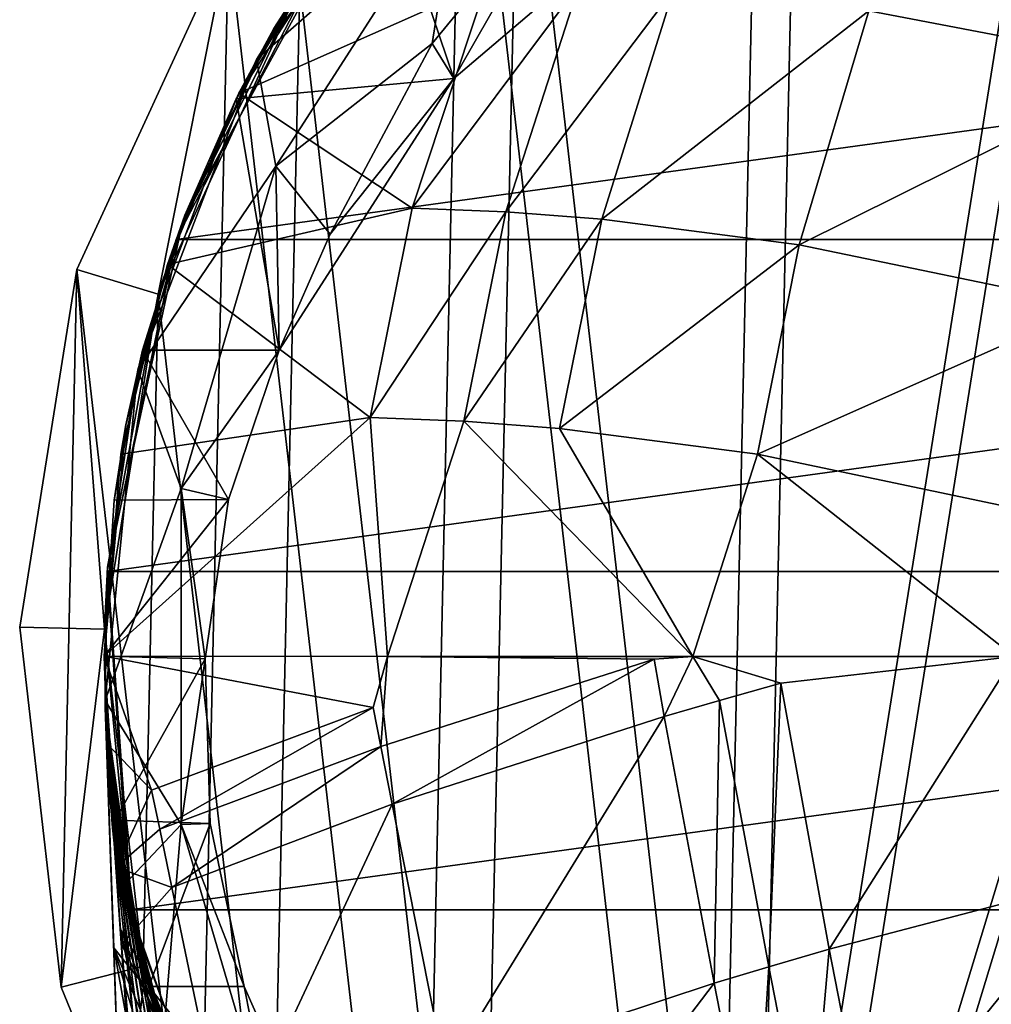
# Model space of a CAD drawing. Extents: x -23 to 23, y -110 to 46.
# Drawn here: x -23 to -6, y -6 to 11 of the extents above; entities that cross this region are included whole.
import ezdxf

# ---------------------------------------------------------------- set-up
doc = ezdxf.new("R2010")
doc.units = 0
doc.layers.add('LAYER00001', color=7, linetype='CONTINUOUS')
doc.layers.add('LAYER00002', color=7, linetype='CONTINUOUS')

msp = doc.modelspace()

# ---------------------------------------------------------------- linework, layer by layer
at = {"layer": 'LAYER00001', "color": 253}
for points in [[(-11.267, -20.623, 0), (-4.275, 23.108, 0), (2.117, 23.404, 0)], [(2.117, 23.404, 0), (8.353, 21.965, 0), (-11.267, -20.623, 0)], [(-11.267, -20.623, 0), (-10.351, 21.097, 0), (-4.275, 23.108, 0)], [(-11.267, -20.623, 0), (8.353, 21.965, 0), (-5.285, -22.898, 0)], [(1.982, 21.911, 173), (-10.547, -19.307, 173), (7.82, 20.563, 173)], [(1.982, 21.911, 173), (-4.003, 21.633, 173), (-10.547, -19.307, 173)], [(-10.547, -19.307, 173), (-4.003, 21.633, 173), (-9.691, 19.751, 173)], [(-15.66, 17.522, 0), (-10.351, 21.097, 0), (-11.267, -20.623, 0)], [(7.82, 20.563, 173), (-10.547, -19.307, 173), (-4.947, -21.436, 173)], [(-10.547, -19.307, 173), (-9.691, 19.751, 173), (-14.66, 16.404, 173)], [(-15.66, 17.522, 0), (-16.413, -16.819, 0), (-19.806, 12.648, 0)], [(-11.267, -20.623, 0), (-16.413, -16.819, 0), (-15.66, 17.522, 0)], [(-15.365, -15.745, 173), (-14.66, 16.404, 173), (-18.542, 11.84, 173)], [(-10.547, -19.307, 173), (-14.66, 16.404, 173), (-15.365, -15.745, 173)], [(-18.542, 11.84, 3), (-20.611, 7.692, 88), (-17.609, 13.188, 88)], [(-20.611, 7.692, 88), (-18.542, 11.84, 173), (-17.609, 13.188, 88)], [(-22.484, 6.835, 0), (-22.484, 6.835, 3), (-19.806, 12.648, 0)], [(-19.806, 12.648, 0), (-22.484, 6.835, 3), (-19.806, 12.648, 3)], [(-19.806, 12.648, 0), (-20.342, -11.767, 0), (-22.484, 6.835, 0)], [(-21.049, 6.399, 3), (-19.806, 12.648, 3), (-22.484, 6.835, 3)], [(-18.542, 11.84, 3), (-19.806, 12.648, 3), (-21.049, 6.399, 3)], [(-19.806, 12.648, 0), (-16.413, -16.819, 0), (-20.342, -11.767, 0)], [(-21.049, 6.399, 3), (-20.611, 7.692, 88), (-18.542, 11.84, 3)], [(-21.049, 6.399, 173), (-18.542, 11.84, 173), (-20.611, 7.692, 88)], [(-19.043, -11.016, 173), (-18.542, 11.84, 173), (-21.049, 6.399, 173)], [(-15.365, -15.745, 173), (-18.542, 11.84, 173), (-19.043, -11.016, 173)], [(-21.049, 6.399, 3), (-21.944, 1.574, 88), (-20.611, 7.692, 88)], [(-21.944, 1.574, 88), (-21.049, 6.399, 173), (-20.611, 7.692, 88)], [(-23.494, 0.515, 0), (-23.494, 0.515, 3), (-22.484, 6.835, 0)], [(-22.484, 6.835, 0), (-23.494, 0.515, 3), (-22.484, 6.835, 3)], [(-22.484, 6.835, 0), (-22.762, -5.842, 0), (-23.494, 0.515, 0)], [(-21.995, 0.482, 3), (-22.484, 6.835, 3), (-23.494, 0.515, 3)], [(-22.484, 6.835, 0), (-20.342, -11.767, 0), (-22.762, -5.842, 0)], [(-21.049, 6.399, 3), (-22.484, 6.835, 3), (-21.995, 0.482, 3)], [(-21.995, 0.482, 3), (-21.944, 1.574, 88), (-21.049, 6.399, 3)], [(-21.995, 0.482, 173), (-21.049, 6.399, 173), (-21.944, 1.574, 88)], [(-21.309, -5.47, 173), (-21.049, 6.399, 173), (-21.995, 0.482, 173)], [(-19.043, -11.016, 173), (-21.049, 6.399, 173), (-21.309, -5.47, 173)], [(-21.498, -4.672, 88), (-21.995, 0.482, 173), (-21.944, 1.574, 88)], [(-21.995, 0.482, 3), (-21.498, -4.672, 88), (-21.944, 1.574, 88)], [(-22.762, -5.842, 0), (-22.762, -5.842, 3), (-23.494, 0.515, 0)], [(-23.494, 0.515, 0), (-22.762, -5.842, 3), (-23.494, 0.515, 3)], [(-21.995, 0.482, 3), (-23.494, 0.515, 3), (-22.762, -5.842, 3)], [(-21.995, 0.482, 3), (-22.762, -5.842, 3), (-21.309, -5.47, 3)], [(-21.309, -5.47, 3), (-21.498, -4.672, 88), (-21.995, 0.482, 3)], [(-21.309, -5.47, 173), (-21.995, 0.482, 173), (-21.498, -4.672, 88)], [(-19.311, -10.54, 88), (-21.309, -5.47, 173), (-21.498, -4.672, 88)], [(-21.309, -5.47, 3), (-19.311, -10.54, 88), (-21.498, -4.672, 88)], [(-21.309, -5.47, 3), (-22.762, -5.842, 3), (-20.342, -11.767, 3)], [(-21.309, -5.47, 3), (-19.043, -11.016, 3), (-19.311, -10.54, 88)], [(-19.043, -11.016, 173), (-21.309, -5.47, 173), (-19.311, -10.54, 88)], [(-21.309, -5.47, 3), (-20.342, -11.767, 3), (-19.043, -11.016, 3)], [(-20.342, -11.767, 0), (-20.342, -11.767, 3), (-22.762, -5.842, 0)], [(-22.762, -5.842, 0), (-20.342, -11.767, 3), (-22.762, -5.842, 3)]]:
    msp.add_3dface(points, dxfattribs=at)
at = {"layer": 'LAYER00002', "color": 253}
for points in [[(-19.307, 10.546, 275), (-15.83, 15.278, 275), (-17.973, 12.687, 173)], [(-15.757, 13.654, 275), (-15.83, 15.278, 275), (-19.307, 10.546, 275)], [(-15.822, 10.209, 281.125), (-17.065, 13.884, 282.61), (-11.386, 13.983, 282.65)], [(-15.822, 10.209, 281.125), (-11.386, 13.983, 282.65), (-13.78, 13.78, 279.634)], [(-19.671, 9.852, 280.98), (-19.001, 11.09, 284.15), (-17.065, 13.884, 282.61)], [(-15.822, 10.209, 281.125), (-19.671, 9.852, 280.98), (-17.065, 13.884, 282.61)], [(-19.001, 11.09, 284.15), (-18.014, 12.629, 294.33), (-17.065, 13.884, 282.61)], [(-15.822, 10.209, 281.125), (-13.78, 13.78, 279.634), (-16.203, 10.827, 279.634)], [(-16.203, 10.827, 279.634), (-13.78, 13.78, 279.634), (-15.757, 13.654, 275)], [(-15.757, 13.654, 275), (-19.307, 10.546, 275), (-18.966, 8.661, 275)], [(-16.203, 10.827, 279.634), (-15.757, 13.654, 275), (-18.966, 8.661, 275)], [(-19.307, 10.546, 275), (-17.973, 12.687, 173), (-20.73, 7.367, 173)], [(20.73, 7.367, 173), (-20.73, 7.367, 173), (17.973, 12.687, 173)], [(17.973, 12.687, 173), (-20.73, 7.367, 173), (-17.973, 12.687, 173)], [(-18.014, 12.629, 294.33), (-19.621, 9.951, 296.299), (-15.246, 11.894, 296.909)], [(-19.001, 11.09, 284.15), (-19.621, 9.951, 296.299), (-18.014, 12.629, 294.33)], [(-2.662, 12.335, 299.959), (-8.488, 11.406, 299.829), (-3.362, 10.426, 301.444)], [(-15.246, 11.894, 296.909), (-19.621, 9.951, 296.299), (-16.558, 7.916, 299.764)], [(-15.246, 11.894, 296.909), (-16.558, 7.916, 299.764), (-13.608, 11.868, 297.707)], [(-13.608, 11.868, 297.707), (-16.558, 7.916, 299.764), (-14.901, 7.852, 300.536)], [(-11.936, 11.777, 298.46), (-13.608, 11.868, 297.707), (-14.901, 7.852, 300.536)], [(-13.207, 7.722, 301.261), (-11.936, 11.777, 298.46), (-14.901, 7.852, 300.536)], [(-8.488, 11.406, 299.829), (-11.936, 11.777, 298.46), (-13.207, 7.722, 301.261)], [(-8.488, 11.406, 299.829), (-13.207, 7.722, 301.261), (-9.717, 7.272, 302.574)], [(-8.488, 11.406, 299.829), (-9.717, 7.272, 302.574), (-3.362, 10.426, 301.444)], [(-20.573, 7.795, 286.194), (-19.621, 9.951, 296.299), (-19.001, 11.09, 284.15)], [(-19.671, 9.852, 280.98), (-20.573, 7.795, 286.194), (-19.001, 11.09, 284.15)], [(-18.004, 7.458, 279.634), (-16.203, 10.827, 279.634), (-18.966, 8.661, 275)], [(-15.822, 10.209, 281.125), (-16.203, 10.827, 279.634), (-18.004, 7.458, 279.634)], [(-21.409, 5.064, 275), (-19.307, 10.546, 275), (-20.73, 7.367, 173)], [(-18.966, 8.661, 275), (-19.307, 10.546, 275), (-21.409, 5.064, 275)], [(-3.362, 10.426, 301.444), (-9.717, 7.272, 302.574), (-4.539, 6.197, 304.121)], [(-18.906, 5.407, 279.185), (-19.671, 9.852, 280.98), (-15.822, 10.209, 281.125)], [(-15.822, 10.209, 281.125), (-18.004, 7.458, 279.634), (-18.906, 5.407, 279.185)], [(-20.882, 6.923, 298.007), (-16.558, 7.916, 299.764), (-19.621, 9.951, 296.299)], [(-20.573, 7.795, 286.194), (-20.882, 6.923, 298.007), (-19.621, 9.951, 296.299)], [(-21.325, 5.407, 279.185), (-20.573, 7.795, 280.507), (-19.671, 9.852, 280.98)], [(-21.325, 5.407, 279.185), (-19.671, 9.852, 280.98), (-18.906, 5.407, 279.185)], [(-20.573, 7.795, 280.507), (-20.573, 7.795, 286.194), (-19.671, 9.852, 280.98)], [(-18.966, 8.661, 275), (-21.409, 5.064, 275), (-20.638, 2.967, 275)], [(-18.906, 5.407, 279.185), (-18.966, 8.661, 275), (-20.638, 2.967, 275)], [(-18.004, 7.458, 279.634), (-18.966, 8.661, 275), (-18.906, 5.407, 279.185)], [(-20.882, 6.923, 298.007), (-17.301, 4.218, 301.634), (-16.558, 7.916, 299.764)], [(-16.558, 7.916, 299.764), (-17.301, 4.218, 301.634), (-14.901, 7.852, 300.536)], [(-15.644, 4.157, 302.408), (-14.901, 7.852, 300.536), (-17.301, 4.218, 301.634)], [(-15.644, 4.157, 302.408), (-13.207, 7.722, 301.261), (-14.901, 7.852, 300.536)], [(-21.325, 5.407, 279.185), (-21.616, 4.093, 282.137), (-20.573, 7.795, 280.507)], [(-21.616, 4.093, 287.823), (-20.573, 7.795, 286.194), (-21.616, 4.093, 282.137)], [(-21.616, 4.093, 282.137), (-20.573, 7.795, 286.194), (-20.573, 7.795, 280.507)], [(-21.616, 4.093, 287.823), (-20.882, 6.923, 298.007), (-20.573, 7.795, 286.194)], [(-15.644, 4.157, 302.408), (-13.951, 4.027, 303.132), (-13.207, 7.722, 301.261)], [(-13.207, 7.722, 301.261), (-13.951, 4.027, 303.132), (-9.717, 7.272, 302.574)], [(-21.409, 5.064, 275), (-20.73, 7.367, 173), (-21.949, 1.501, 173)], [(21.949, 1.501, 173), (-21.949, 1.501, 173), (20.73, 7.367, 173)], [(20.73, 7.367, 173), (-21.949, 1.501, 173), (-20.73, 7.367, 173)], [(-10.457, 3.572, 304.442), (-9.717, 7.272, 302.574), (-13.951, 4.027, 303.132)], [(-9.717, 7.272, 302.574), (-10.457, 3.572, 304.442), (-4.539, 6.197, 304.121)], [(-20.882, 6.923, 298.007), (-21.709, 3.571, 299.375), (-17.301, 4.218, 301.634)], [(-21.709, 3.571, 299.375), (-20.882, 6.923, 298.007), (-21.616, 4.093, 287.823)], [(-5.271, 2.481, 305.978), (-4.539, 6.197, 304.121), (-10.457, 3.572, 304.442)], [(-21.827, 2.759, 278.256), (-21.616, 4.093, 279.294), (-21.325, 5.407, 279.185)], [(-21.325, 5.407, 279.185), (-19.801, 2.771, 278.26), (-21.827, 2.759, 278.256)], [(-21.325, 5.407, 279.185), (-21.616, 4.093, 279.294), (-21.616, 4.093, 282.137)], [(-21.325, 5.407, 279.185), (-18.906, 5.407, 279.185), (-19.801, 2.771, 278.26)], [(-19.801, 2.771, 278.26), (-18.906, 5.407, 279.185), (-20.638, 2.967, 275)], [(-21.986, -0.78, 275), (-21.409, 5.064, 275), (-21.949, 1.501, 173)], [(-20.638, 2.967, 275), (-21.409, 5.064, 275), (-21.986, -0.78, 275)], [(-16.993, 0, 303.37), (-17.301, 4.218, 301.634), (-22, 0.001, 300.316)], [(-17.301, 4.218, 301.634), (-21.709, 3.571, 299.375), (-22, 0.001, 300.316)], [(-16.993, 0, 303.37), (-15.644, 4.157, 302.408), (-17.301, 4.218, 301.634)], [(-21.827, 2.759, 278.256), (-22, 0.001, 294.927), (-21.616, 4.093, 282.137)], [(-21.616, 4.093, 282.137), (-22, 0.001, 294.927), (-21.616, 4.093, 287.823)], [(-22, 0.001, 294.927), (-21.709, 3.571, 299.375), (-21.616, 4.093, 287.823)], [(-21.827, 2.759, 278.256), (-21.616, 4.093, 282.137), (-21.616, 4.093, 279.294)], [(-16.993, 0, 303.37), (-11.597, 0, 305.599), (-15.644, 4.157, 302.408)], [(-15.644, 4.157, 302.408), (-11.597, 0, 305.599), (-13.951, 4.027, 303.132)], [(-13.951, 4.027, 303.132), (-11.597, 0, 305.599), (-10.457, 3.572, 304.442)], [(-22, 0.001, 300.316), (-21.709, 3.571, 299.375), (-22, 0.001, 294.927)], [(-5.919, 0, 306.965), (-10.457, 3.572, 304.442), (-11.597, 0, 305.599)], [(-5.919, 0, 306.965), (-5.271, 2.481, 305.978), (-10.457, 3.572, 304.442)], [(-20.638, 2.967, 275), (-21.986, -0.78, 275), (-20.638, -2.967, 275)], [(-19.801, 2.771, 278.26), (-20.638, 2.967, 275), (-20.217, -0.044, 277.564)], [(-20.638, 2.967, 275), (-20.638, -2.967, 275), (-20.217, -0.044, 277.564)], [(-19.801, 2.771, 278.26), (-22, 0.001, 277.572), (-21.827, 2.759, 278.256)], [(-20.217, -0.044, 277.564), (-22, 0.001, 277.572), (-19.801, 2.771, 278.26)], [(-21.827, 2.759, 278.256), (-22, 0.001, 277.572), (-22, 0.001, 294.927)], [(-21.986, -0.78, 275), (-21.949, 1.501, 173), (-21.986, -0.797, 262.198)], [(-21.949, 1.501, 173), (-21.54, -4.476, 173), (-21.986, -0.797, 262.198)], [(21.949, 1.501, 173), (-21.54, -4.476, 173), (-21.949, 1.501, 173)], [(21.54, -4.476, 173), (-21.54, -4.476, 173), (21.949, 1.501, 173)], [(-21.946, -1.544, 300.616), (-22, 0.001, 300.316), (-21.946, -1.544, 295.316)], [(-21.946, -1.544, 295.316), (-22, 0.001, 300.316), (-22, 0.001, 294.927)], [(-21.946, -1.544, 295.316), (-22, 0.001, 294.927), (-21.946, -1.544, 285.18)], [(-21.946, -1.544, 300.616), (-21.165, -2.364, 301.315), (-22, 0.001, 300.316)], [(-22, 0.001, 300.316), (-21.165, -2.364, 301.315), (-17.244, -0.903, 303.479)], [(-16.993, 0, 303.37), (-22, 0.001, 300.316), (-17.244, -0.903, 303.479)], [(-21.946, -1.544, 285.18), (-22, 0.001, 294.927), (-22, 0.001, 277.572)], [(-21.809, -2.896, 277.144), (-21.946, -1.544, 285.18), (-22, 0.001, 277.572)], [(-20.217, -0.044, 277.564), (-21.809, -2.896, 277.144), (-22, 0.001, 277.572)], [(-17.111, -1.59, 303.723), (-16.993, 0, 303.37), (-17.244, -0.903, 303.479)], [(-12.283, -0.052, 305.386), (-16.993, 0, 303.37), (-17.111, -1.59, 303.723)], [(-11.597, 0, 305.599), (-16.993, 0, 303.37), (-12.283, -0.052, 305.386)], [(-11.597, 0, 305.599), (-12.283, -0.052, 305.386), (-12.102, -1.063, 305.79)], [(-11.597, 0, 305.599), (-12.102, -1.063, 305.79), (-11.124, -0.779, 306.022)], [(-11.597, 0, 305.599), (-10.041, -0.474, 306.24), (-5.919, 0, 306.965)], [(-11.597, 0, 305.599), (-11.124, -0.779, 306.022), (-10.041, -0.474, 306.24)], [(-20.127, -2.951, 277.139), (-21.809, -2.896, 277.144), (-20.217, -0.044, 277.564)], [(-20.217, -0.044, 277.564), (-20.638, -2.967, 275), (-20.127, -2.951, 277.139)], [(-17.111, -1.59, 303.723), (-16.911, -2.608, 304.081), (-12.283, -0.052, 305.386)], [(-12.283, -0.052, 305.386), (-16.911, -2.608, 304.081), (-12.102, -1.063, 305.79)], [(-10.041, -0.474, 306.24), (-9.185, -5.174, 308.078), (-5.919, 0, 306.965)], [(-9.185, -5.174, 308.078), (-4.486, -3.942, 308.683), (-5.919, 0, 306.965)], [(-10.041, -0.474, 306.24), (-11.124, -0.779, 306.022), (-10.256, -5.484, 307.831)], [(-10.041, -0.474, 306.24), (-10.256, -5.484, 307.831), (-9.185, -5.174, 308.078)], [(-21.986, -0.784, 265.86), (-21.986, -0.78, 275), (-21.986, -0.797, 262.198)], [(-21.63, -4.016, 275), (-21.986, -0.78, 275), (-21.983, -0.878, 273.484)], [(-21.986, -0.784, 265.86), (-21.985, -0.801, 266.23), (-21.986, -0.78, 275)], [(-21.983, -0.878, 273.484), (-21.986, -0.78, 275), (-21.983, -0.861, 273.622)], [(-21.985, -0.801, 266.23), (-21.984, -0.829, 267.622), (-21.986, -0.78, 275)], [(-21.986, -0.78, 275), (-21.984, -0.829, 267.622), (-21.983, -0.861, 273.622)], [(-20.638, -2.967, 275), (-21.986, -0.78, 275), (-21.63, -4.016, 275)], [(-21.982, -0.904, 262.204), (-21.986, -0.784, 265.86), (-21.986, -0.797, 262.198)], [(-21.982, -0.904, 262.204), (-21.831, -5.147, 265.832), (-21.986, -0.784, 265.86)], [(-21.985, -0.801, 266.23), (-21.986, -0.784, 265.86), (-21.986, -0.797, 266.031)], [(-21.986, -0.797, 266.031), (-21.986, -0.784, 265.86), (-21.831, -5.147, 265.832)], [(-21.54, -4.476, 173), (-21.617, -4.088, 255.877), (-21.986, -0.797, 262.198)], [(-21.986, -0.797, 262.198), (-21.617, -4.088, 255.877), (-21.979, -0.967, 262.001)], [(-21.977, -1.029, 262.069), (-21.986, -0.797, 262.198), (-21.979, -0.967, 262.001)], [(-21.986, -0.797, 266.031), (-21.831, -5.147, 265.832), (-21.985, -0.801, 266.23)], [(-21.986, -0.797, 262.198), (-21.977, -1.029, 262.069), (-21.982, -0.904, 262.204)], [(-21.831, -5.147, 265.832), (-21.985, -0.812, 266.643), (-21.985, -0.801, 266.23)], [(-21.985, -0.812, 266.643), (-21.984, -0.829, 267.622), (-21.985, -0.801, 266.23)], [(-21.984, -0.829, 267.622), (-21.985, -0.812, 266.643), (-21.831, -5.147, 265.832)], [(-21.983, -0.861, 273.622), (-21.984, -0.829, 267.622), (-21.984, -0.852, 269.877)], [(-21.933, -2.276, 269.247), (-21.984, -0.829, 267.622), (-21.831, -5.147, 265.832)], [(-21.933, -2.276, 269.247), (-21.984, -0.852, 269.877), (-21.984, -0.829, 267.622)], [(-21.983, -0.867, 271.894), (-21.983, -0.861, 273.622), (-21.984, -0.852, 269.877)], [(-21.933, -2.276, 269.247), (-21.983, -0.867, 271.894), (-21.984, -0.852, 269.877)], [(-21.983, -0.867, 271.894), (-21.983, -0.878, 273.484), (-21.983, -0.861, 273.622)], [(-21.933, -2.276, 269.247), (-21.983, -0.878, 273.484), (-21.983, -0.867, 271.894)], [(-11.124, -0.779, 306.022), (-12.102, -1.063, 305.79), (-11.222, -5.773, 307.571)], [(-10.256, -5.484, 307.831), (-11.124, -0.779, 306.022), (-11.222, -5.773, 307.571)], [(-21.383, -5.178, 274.13), (-21.63, -4.016, 275), (-21.983, -0.878, 273.484)], [(-21.933, -2.276, 269.247), (-21.383, -5.178, 274.13), (-21.983, -0.878, 273.484)], [(-21.977, -1.029, 262.069), (-21.954, -1.519, 261.631), (-21.982, -0.904, 262.204)], [(-21.982, -0.904, 262.204), (-21.535, -13.512, 263.234), (-21.692, -9.079, 263.728)], [(-21.982, -0.904, 262.204), (-21.692, -9.079, 263.728), (-21.831, -5.147, 265.832)], [(-21.535, -13.512, 263.234), (-21.982, -0.904, 262.204), (-21.471, -6.577, 258.175)], [(-21.471, -6.577, 258.175), (-21.982, -0.904, 262.204), (-21.856, -3.027, 260.553)], [(-21.856, -3.027, 260.553), (-21.982, -0.904, 262.204), (-21.91, -2.289, 261.103)], [(-21.982, -0.904, 262.204), (-21.954, -1.519, 261.631), (-21.91, -2.289, 261.103)], [(-21.979, -0.967, 262.001), (-21.617, -4.088, 255.877), (-21.961, -1.312, 261.436)], [(-21.957, -1.416, 261.534), (-21.979, -0.967, 262.001), (-21.961, -1.312, 261.436)], [(-21.979, -0.967, 262.001), (-21.957, -1.416, 261.534), (-21.977, -1.029, 262.069)], [(-21.954, -1.519, 261.631), (-21.977, -1.029, 262.069), (-21.957, -1.416, 261.534)], [(-21.019, -3.055, 301.53), (-17.244, -0.903, 303.479), (-21.165, -2.364, 301.315)], [(-21.019, -3.055, 301.53), (-17.111, -1.59, 303.723), (-17.244, -0.903, 303.479)], [(-12.102, -1.063, 305.79), (-16.911, -2.608, 304.081), (-15.966, -7.345, 305.703)], [(-11.222, -5.773, 307.571), (-12.102, -1.063, 305.79), (-15.966, -7.345, 305.703)], [(-21.617, -4.088, 255.877), (-21.928, -1.799, 260.641), (-21.961, -1.312, 261.436)], [(-21.923, -1.875, 260.712), (-21.957, -1.416, 261.534), (-21.961, -1.312, 261.436)], [(-21.923, -1.875, 260.712), (-21.961, -1.312, 261.436), (-21.928, -1.799, 260.641)], [(-21.923, -1.875, 260.712), (-21.918, -1.978, 260.81), (-21.957, -1.416, 261.534)], [(-21.914, -2.082, 260.908), (-21.954, -1.519, 261.631), (-21.957, -1.416, 261.534)], [(-21.914, -2.082, 260.908), (-21.957, -1.416, 261.534), (-21.918, -1.978, 260.81)], [(-21.914, -2.082, 260.908), (-21.912, -2.186, 261.006), (-21.954, -1.519, 261.631)], [(-21.91, -2.289, 261.103), (-21.954, -1.519, 261.631), (-21.912, -2.186, 261.006)], [(-21.696, -5.089, 301.305), (-21.946, -1.544, 295.316), (-20.948, -15.72, 297.787)], [(-21.347, -10.049, 293.65), (-20.948, -15.72, 297.787), (-21.946, -1.544, 295.316)], [(-21.696, -5.089, 301.305), (-21.792, -3.725, 301.04), (-21.946, -1.544, 295.316)], [(-21.946, -1.544, 295.316), (-21.792, -3.725, 301.04), (-21.946, -1.544, 300.616)], [(-21.347, -10.049, 293.65), (-21.946, -1.544, 295.316), (-21.716, -4.815, 288.645)], [(-21.946, -1.544, 295.316), (-21.859, -2.775, 286.497), (-21.716, -4.815, 288.645)], [(-21.946, -1.544, 285.18), (-21.859, -2.775, 286.497), (-21.946, -1.544, 295.316)], [(-21.792, -3.725, 301.04), (-21.165, -2.364, 301.315), (-21.946, -1.544, 300.616)], [(-21.946, -1.544, 285.18), (-21.294, -5.529, 286.641), (-21.859, -2.775, 286.497)], [(-21.809, -2.896, 277.144), (-21.294, -5.529, 286.641), (-21.946, -1.544, 285.18)], [(-20.804, -4.08, 301.85), (-17.111, -1.59, 303.723), (-21.019, -3.055, 301.53)], [(-16.911, -2.608, 304.081), (-17.111, -1.59, 303.723), (-20.804, -4.08, 301.85)], [(-21.886, -2.256, 259.823), (-21.928, -1.799, 260.641), (-21.617, -4.088, 255.877)], [(-21.886, -2.256, 259.823), (-21.88, -2.333, 259.896), (-21.928, -1.799, 260.641)], [(-21.88, -2.333, 259.896), (-21.923, -1.875, 260.712), (-21.928, -1.799, 260.641)], [(-21.88, -2.333, 259.896), (-21.875, -2.41, 259.969), (-21.923, -1.875, 260.712)], [(-21.875, -2.41, 259.969), (-21.918, -1.978, 260.81), (-21.923, -1.875, 260.712)], [(-21.866, -2.564, 260.115), (-21.914, -2.082, 260.908), (-21.918, -1.978, 260.81)], [(-21.918, -1.978, 260.81), (-21.875, -2.41, 259.969), (-21.866, -2.564, 260.115)], [(-21.86, -2.718, 260.261), (-21.912, -2.186, 261.006), (-21.914, -2.082, 260.908)], [(-21.914, -2.082, 260.908), (-21.866, -2.564, 260.115), (-21.86, -2.718, 260.261)], [(-21.857, -2.873, 260.407), (-21.91, -2.289, 261.103), (-21.912, -2.186, 261.006)], [(-21.912, -2.186, 261.006), (-21.86, -2.718, 260.261), (-21.857, -2.873, 260.407)], [(-21.886, -2.256, 259.823), (-21.617, -4.088, 255.877), (-21.306, -5.556, 254.496)], [(-21.886, -2.256, 259.823), (-21.306, -5.556, 254.496), (-21.88, -2.333, 259.896)], [(-21.933, -2.276, 269.247), (-21.336, -5.427, 272.391), (-21.383, -5.178, 274.13)], [(-21.933, -2.276, 269.247), (-21.307, -5.8, 270.052), (-21.336, -5.427, 272.391)], [(-21.933, -2.276, 269.247), (-21.831, -5.147, 265.832), (-21.307, -5.8, 270.052)], [(-21.857, -2.873, 260.407), (-21.856, -3.027, 260.553), (-21.91, -2.289, 261.103)], [(-21.306, -5.556, 254.496), (-21.266, -5.799, 254.739), (-21.88, -2.333, 259.896)], [(-21.88, -2.333, 259.896), (-21.266, -5.799, 254.739), (-21.875, -2.41, 259.969)], [(-21.266, -5.799, 254.739), (-21.232, -6.043, 254.982), (-21.875, -2.41, 259.969)], [(-21.875, -2.41, 259.969), (-21.232, -6.043, 254.982), (-21.866, -2.564, 260.115)], [(-21.792, -3.725, 301.04), (-21.019, -3.055, 301.53), (-21.165, -2.364, 301.315)], [(-21.232, -6.043, 254.982), (-21.184, -6.536, 255.467), (-21.866, -2.564, 260.115)], [(-21.866, -2.564, 260.115), (-21.184, -6.536, 255.467), (-21.86, -2.718, 260.261)], [(-19.813, -8.835, 303.362), (-16.911, -2.608, 304.081), (-20.804, -4.08, 301.85)], [(-15.966, -7.345, 305.703), (-16.911, -2.608, 304.081), (-19.813, -8.835, 303.362)], [(-21.86, -2.718, 260.261), (-21.161, -7.032, 255.949), (-21.857, -2.873, 260.407)], [(-21.86, -2.718, 260.261), (-21.184, -6.536, 255.467), (-21.161, -7.032, 255.949)], [(-21.294, -5.529, 286.641), (-21.716, -4.815, 288.645), (-21.859, -2.775, 286.497)], [(-21.857, -2.873, 260.407), (-21.166, -7.532, 256.429), (-21.856, -3.027, 260.553)], [(-21.857, -2.873, 260.407), (-21.161, -7.032, 255.949), (-21.166, -7.532, 256.429)], [(-21.809, -2.896, 277.144), (-21.213, -5.831, 277), (-21.294, -5.529, 286.641)], [(-20.127, -2.951, 277.139), (-21.213, -5.831, 277), (-21.809, -2.896, 277.144)], [(-19.529, -5.831, 277), (-21.213, -5.831, 277), (-20.127, -2.951, 277.139)], [(-20.127, -2.951, 277.139), (-20.638, -2.967, 275), (-19.529, -5.831, 277)], [(-21.471, -6.577, 258.175), (-21.856, -3.027, 260.553), (-21.196, -8.033, 256.905)], [(-21.166, -7.532, 256.429), (-21.196, -8.033, 256.905), (-21.856, -3.027, 260.553)], [(-21.792, -3.725, 301.04), (-20.804, -4.08, 301.85), (-21.019, -3.055, 301.53)], [(-20.638, -2.967, 275), (-21.63, -4.016, 275), (-20.953, -6.705, 275)], [(-20.638, -2.967, 275), (-20.953, -6.705, 275), (-18.966, -8.661, 275)], [(-19.529, -5.831, 277), (-20.638, -2.967, 275), (-18.966, -8.661, 275)], [(-21.792, -3.725, 301.04), (-21.696, -5.089, 301.305), (-20.804, -4.08, 301.85)], [(-8.471, -8.846, 309.386), (-4.486, -3.942, 308.683), (-9.185, -5.174, 308.078)], [(-3.778, -7.611, 310.005), (-4.486, -3.942, 308.683), (-8.471, -8.846, 309.386)], [(-19.813, -8.835, 303.362), (-20.804, -4.08, 301.85), (-21.696, -5.089, 301.305)], [(-20.953, -6.705, 275), (-21.63, -4.016, 275), (-21.383, -5.178, 274.13)], [(-20.724, -7.384, 249.676), (-21.617, -4.088, 255.877), (-21.54, -4.476, 173)], [(-20.724, -7.384, 249.676), (-21.306, -5.556, 254.496), (-21.617, -4.088, 255.877)], [(-20.724, -7.384, 249.676), (-21.54, -4.476, 173), (-19.533, -10.121, 173)], [(21.54, -4.476, 173), (-19.533, -10.121, 173), (-21.54, -4.476, 173)], [(19.533, -10.121, 173), (-19.533, -10.121, 173), (21.54, -4.476, 173)], [(-21.347, -10.049, 293.65), (-21.716, -4.815, 288.645), (-20.859, -8.901, 291.535)], [(-19.918, -9.342, 288.039), (-21.716, -4.815, 288.645), (-21.294, -5.529, 286.641)], [(-20.859, -8.901, 291.535), (-21.716, -4.815, 288.645), (-19.918, -9.342, 288.039)], [(-21.692, -9.079, 263.728), (-21.535, -6.785, 265.791), (-21.831, -5.147, 265.832)], [(-21.535, -6.785, 265.791), (-21.43, -6.499, 266.78), (-21.831, -5.147, 265.832)], [(-21.43, -6.499, 266.78), (-21.361, -6.249, 267.796), (-21.831, -5.147, 265.832)], [(-21.307, -5.8, 270.052), (-21.831, -5.147, 265.832), (-21.361, -6.249, 267.796)], [(-21.696, -5.089, 301.305), (-20.948, -15.72, 297.787), (-21.557, -7.064, 301.69)], [(-21.313, -9.474, 302.223), (-21.696, -5.089, 301.305), (-21.557, -7.064, 301.69)], [(-19.813, -8.835, 303.362), (-21.696, -5.089, 301.305), (-21.313, -9.474, 302.223)], [(-20.953, -6.705, 275), (-21.383, -5.178, 274.13), (-21.336, -5.427, 272.391)], [(-9.538, -9.157, 309.13), (-9.185, -5.174, 308.078), (-10.256, -5.484, 307.831)], [(-8.471, -8.846, 309.386), (-9.185, -5.174, 308.078), (-9.538, -9.157, 309.13)], [(-20.953, -6.705, 275), (-21.336, -5.427, 272.391), (-20.154, -8.82, 275)], [(-21.336, -5.427, 272.391), (-20.08, -9, 274.141), (-20.154, -8.82, 275)], [(-20.005, -9.331, 271.755), (-20.08, -9, 274.141), (-21.336, -5.427, 272.391)], [(-20.005, -9.331, 271.755), (-21.336, -5.427, 272.391), (-21.307, -5.8, 270.052)], [(-20.724, -7.384, 249.676), (-19.674, -10.003, 247.427), (-21.306, -5.556, 254.496)], [(-21.306, -5.556, 254.496), (-19.674, -10.003, 247.427), (-21.266, -5.799, 254.739)], [(-21.294, -5.529, 286.641), (-21.213, -5.831, 277), (-19.918, -9.342, 288.039)], [(-10.499, -9.447, 308.86), (-10.256, -5.484, 307.831), (-11.222, -5.773, 307.571)], [(-10.499, -9.447, 308.86), (-9.538, -9.157, 309.13), (-10.256, -5.484, 307.831)], [(-21.307, -5.8, 270.052), (-21.361, -6.249, 267.796), (-20.017, -9.741, 269.457)], [(-20.005, -9.331, 271.755), (-21.307, -5.8, 270.052), (-20.017, -9.741, 269.457)], [(-19.674, -10.003, 247.427), (-19.542, -10.45, 247.927), (-21.266, -5.799, 254.739)], [(-21.266, -5.799, 254.739), (-19.542, -10.45, 247.927), (-21.232, -6.043, 254.982)], [(-19.918, -9.342, 288.039), (-21.213, -5.831, 277), (-18.995, -11.099, 277)], [(-21.213, -5.831, 277), (-17.415, -10.589, 277), (-18.995, -11.099, 277)], [(-21.213, -5.831, 277), (-19.529, -5.831, 277), (-17.415, -10.589, 277)], [(-19.529, -5.831, 277), (-18.966, -8.661, 275), (-17.415, -10.589, 277)], [(-15.22, -11.029, 306.936), (-11.222, -5.773, 307.571), (-15.966, -7.345, 305.703)], [(-10.499, -9.447, 308.86), (-11.222, -5.773, 307.571), (-15.22, -11.029, 306.936)], [(-19.542, -10.45, 247.927), (-19.433, -10.905, 248.425), (-21.232, -6.043, 254.982)], [(-21.232, -6.043, 254.982), (-19.433, -10.905, 248.425), (-21.184, -6.536, 255.467)]]:
    msp.add_3dface(points, dxfattribs=at)

doc.saveas('drawing.dxf')
